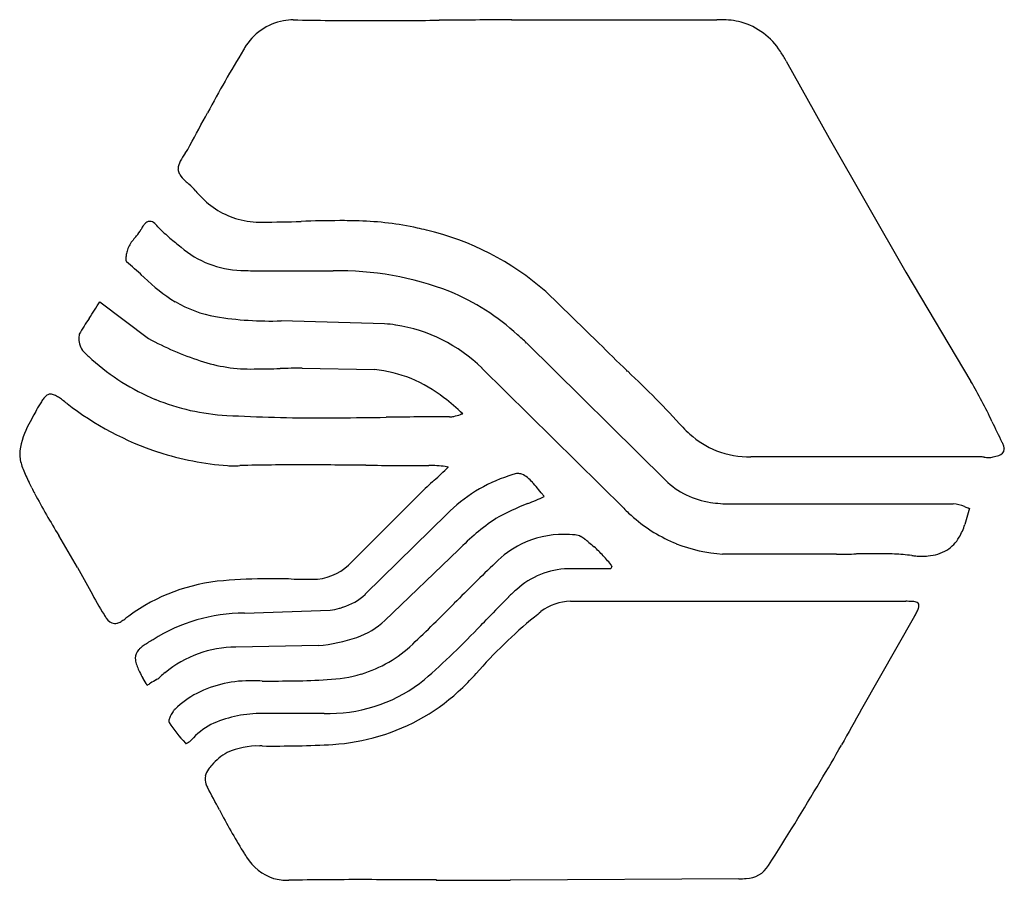
# Model space of a CAD drawing. Extents: x 0.3 to 17.2, y -0.1 to 14.7.
import ezdxf

# ---------------------------------------------------------------- set-up
doc = ezdxf.new("R2010")
doc.units = 0
doc.layers.add('DEFAULT_255_2_778', color=255, linetype='CONTINUOUS')

msp = doc.modelspace()

# ---------------------------------------------------------------- linework, layer by layer
at = {"layer": 'DEFAULT_255_2_778'}
for p, q in [((8.725, 14.67), (12.255, 14.67)), ((8.727, 14.668), (8.725, 14.67)), ((13.449, 13.959), (14.186, 12.636)), ((14.186, 12.636), (15.509, 10.325)), ((4.231, 10.353), (5.653, 10.353)), ((15.509, 10.325), (16.626, 8.446)), ((10.226, 9.105), (9.312, 9.994)), ((1.639, 9.819), (2.477, 9.184)), ((1.642, 9.819), (1.639, 9.819)), ((4.761, 9.49), (4.759, 9.49)), ((6.539, 9.439), (4.761, 9.49)), ((8.982, 9.109), (11.37, 6.747)), ((5.119, 8.676), (6.363, 8.651)), ((10.653, 6.264), (8.215, 8.677)), ((10.721, 8.621), (10.707, 8.635)), ((16.779, 7.15), (12.842, 7.15)), ((7.63, 6.975), (7.619, 6.986)), ((7.619, 6.986), (7.625, 6.98)), ((7.625, 6.98), (7.63, 6.975)), ((7.63, 6.975), (7.633, 6.975)), ((7.151, 6.518), (5.979, 5.349)), ((9.287, 6.467), (9.287, 6.467)), ((12.487, 6.34), (16.319, 6.34)), ((6.213, 4.791), (7.61, 6.162)), ((16.599, 6.264), (16.522, 5.985)), ((7.813, 5.552), (6.543, 4.333)), ((14.313, 5.476), (12.355, 5.476)), ((14.313, 5.477), (14.313, 5.476)), ((10.426, 5.222), (9.766, 5.222)), ((10.426, 5.223), (10.426, 5.222)), ((4.549, 5.051), (4.544, 5.051)), ((7.734, 4.626), (7.739, 4.63)), ((9.738, 4.664), (15.506, 4.664)), ((4.131, 4.46), (5.604, 4.511)), ((15.658, 4.41), (14.744, 2.81)), ((5.4, 3.902), (3.978, 3.876)), ((7.227, 3.318), (7.227, 3.318)), ((5.5, 2.733), (4.382, 2.733)), ((8.705, -0.135), (8.7, -0.136)), ((12.636, -0.11), (8.705, -0.135))]:
    msp.add_line(p, q, dxfattribs=at)
for centre, radius, start, end in [((4.982, 13.682), 0.989, 100.5019, 149.4098), ((4.967, 13.666), 1.002, 89.9015, 99.4951), ((6.148, 76.027), 61.37, 268.89899, 270.06696), ((6.184, 139.317), 124.661, 270.01634, 270.30683), ((4.854, 388.334), 373.681, 270.30633, 270.40211), ((8.941, -171.304), 185.972, 90.06579, 90.45122), ((12.328, 12.999), 1.673, 90.1746, 92.505), ((12.328, 13.013), 1.659, 90.0027, 90.1567), ((12.338, 13.345), 1.326, 75.4631, 90.4383), ((12.351, 13.496), 1.178, 32.2339, 74.2442), ((23.809, 2.23), 23.026, 148.8194, 151.9129), ((14.57, 7.719), 12.279, 148.226, 148.4094), ((11.661, 12.97), 2.044, 28.9359, 34.3711), ((-228.771, 138.52), 263.979, 331.48732, 331.6261), ((4.441, 11.454), 1.618, 145.4148, 151.1445), ((1.987, 13.142), 1.36, 325.5516, 332.2672), ((3.272, 12.09), 0.287, 149.751, 176.7619), ((3.133, 12.106), 0.148, 179.854, 191.1897), ((3.188, 12.121), 0.205, 192.209, 212.2993), ((3.493, 12.328), 0.574, 213.5463, 228.3176), ((6.13, 15.121), 4.415, 226.8661, 227.9667), ((2.452, 11.013), 1.099, 40.1383, 48.9594), ((4.802, 13.014), 1.987, 220.5619, 223.9997), ((4.388, 12.575), 1.385, 222.8235, 254.6852), ((2.552, 11.024), 0.193, 123.0969, 144.4427), ((2.499, 11.104), 0.0975, 90.5432, 122.5484), ((2.489, 11.06), 0.142, 47.685, 86.3894), ((4.422, 12.782), 1.594, 255.4868, 270.481), ((4.324, 34.539), 23.351, 270.273, 271.9094), ((5.88, -12.137), 23.351, 90.273, 91.9094), ((5.78, 1.875), 9.339, 88.0223, 90.068), ((5.965, 5.897), 5.313, 77.6358, 88.5173), ((1.516, 11.579), 0.981, 320.185, 328.3821), ((2.767, 10.862), 0.462, 143.6345, 154.08), ((2.276, 10.797), 0.48, 37.6473, 50.0321), ((4.892, 13.338), 3.171, 225.154, 229.8251), ((5.951, 5.66), 5.547, 76.3729, 78.0244), ((6.18, 6.433), 4.742, 48.6751, 76.8597), ((2.704, 10.481), 0.634, 138.7351, 156.4652), ((-42.97, 47.951), 58.444, 320.65664, 320.7216), ((8.128, 17.187), 8.2, 229.9033, 231.622), ((2.914, 10.475), 0.833, 161.8354, 168.0717), ((4.109, 11.988), 1.63, 228.8922, 268.52), ((2.513, 10.541), 0.426, 169.2751, 178.8205), ((2.244, 10.549), 0.157, 179.6591, 186.4401), ((2.133, 10.533), 0.0448, 182.0533, 218.1421), ((2.842, 10.489), 0.76, 167.997, 169.9932), ((-2.532, 4.946), 7.235, 47.3309, 50.2137), ((4.229, 12.935), 2.582, 266.3906, 270.0382), ((5.732, 4.961), 5.392, 69.0589, 90.8394), ((41.787, 53.748), 58.688, 227.80819, 227.8528), ((4.683, 12.599), 3.283, 226.0639, 237.842), ((6.057, 6.214), 4.109, 47.6073, 67.0413), ((-11.618, 18.211), 15.692, 326.4139, 327.6712), ((4.025, 11.689), 2.163, 239.7706, 259.5326), ((5.837, 6.611), 5.266, 146.3246, 149.7859), ((4.567, 15.337), 5.85, 260.8023, 271.8824), ((6.33, 6.711), 2.736, 81.5968, 85.612), ((6.317, 6.729), 2.72, 45.7349, 81.2682), ((1.631, 9.185), 0.352, 175.4515, 180), ((1.631, 9.184), 0.352, 179.996, 220.5139), ((1.631, 9.184), 0.352, 167.5588, 175.4496), ((5.084, 14.039), 5.51, 241.7665, 251.8363), ((4.108, 3.862), 7.161, 47.1053, 48.7787), ((37.187, 36.215), 38.234, 225.1577, 226.1662), ((4.357, 12.05), 4.306, 225.944, 228.4843), ((4.084, 11.715), 3.874, 228.2329, 247.3892), ((4.24, 11.435), 2.774, 251.6352, 271.161), ((4.359, 15.024), 6.362, 269.4364, 270.0072), ((4.352, 17.48), 8.818, 270.0496, 271.1191), ((4.037, 32.872), 24.213, 271.1541, 271.6657), ((5.184, -5.071), 13.747, 90.272, 91.8483), ((6.14, 6.378), 2.284, 51.5434, 84.3974), ((-2.534, -5.426), 19.314, 42.6445, 46.6624), ((10.23, 4.642), 7.442, 24.757, 30.7342), ((1.027, 7.877), 0.449, 136.7834, 145.5911), ((0.856, 8.035), 0.216, 128.9168, 136.2212), ((0.797, 8.112), 0.119, 103.4822, 130.0911), ((0.791, 8.128), 0.101, 89.8719, 102.3513), ((0.784, 8.059), 0.171, 63.3251, 87.7978), ((0.629, 7.72), 0.544, 56.5547, 64.6811), ((0.06, 6.839), 1.593, 53.9879, 56.958), ((4.015, 11.595), 3.736, 247.652, 267.0677), ((5.24, 5.105), 3.841, 46.4503, 52.8464), ((360.824, -193.158), 412.606, 150.82309, 150.84159), ((4, 6), 3.966, 148.6284, 149.8659), ((1.704, 7.403), 1.275, 145.2269, 148.7738), ((-2.172, 3.753), 5.401, 53.0049, 54.0804), ((4.284, 12.192), 5.224, 232.1399, 251.796), ((4.648, 5.555), 4.747, 150.7584, 152.9457), ((5.346, 35.275), 27.454, 266.8209, 270.2504), ((5.459, 63.665), 55.844, 270.0074, 270.301), ((4.947, 138.657), 130.837, 270.35258, 270.70843), ((7.845, -88.808), 96.647, 90.11039, 90.7587), ((7.658, 8.176), 0.338, 270.0627, 282.1142), ((7.286, 9.675), 1.882, 283.6279, 287.2804), ((8.298, 6.271), 1.67, 105.5848, 105.7431), ((8.289, 6.303), 1.636, 105.4182, 105.5874), ((8.276, 6.35), 1.588, 105.2341, 105.417), ((8.259, 6.412), 1.523, 105.032, 105.232), ((8.243, 6.47), 1.463, 104.811, 105.0294), ((8.233, 6.506), 1.425, 104.572, 104.8076), ((8.216, 6.573), 1.356, 104.3113, 104.5715), ((8.214, 6.581), 1.348, 104.0379, 104.3133), ((1.597, 7.064), 1.345, 151.0624, 171.868), ((13.045, 8.93), 1.871, 222.8188, 227.8721), ((38.972, 18.211), 24.343, 205.4285, 206.3564), ((12.799, 8.641), 1.491, 227.457, 248.2776), ((16.809, 7.2), 0.406, 21.4618, 30.1823), ((16.996, 7.272), 0.205, 6.6724, 21.8307), ((17.067, 7.282), 0.134, 0.0823, 5.8349), ((0.698, 7.201), 0.436, 172.9588, 180.0887), ((0.771, 7.201), 0.509, 180.073, 185.5297), ((1.091, 7.248), 0.832, 186.6616, 201.9837), ((4.211, 12.081), 5.096, 252.1954, 265.7959), ((12.82, 8.757), 1.607, 249.1122, 270.7766), ((16.766, 6.458), 0.692, 82.5985, 88.9288), ((16.944, 7.831), 0.692, 262.5985, 268.9288), ((16.935, 7.376), 0.238, 269.102, 287.7518), ((16.922, 7.713), 0.569, 278.5563, 288.73), ((17.083, 7.289), 0.117, 280.7493, 356.845), ((3.924, 9.528), 2.531, 268.0276, 269.9914), ((3.924, 9.385), 2.389, 269.9844, 272.9981), ((5.077, -39.612), 46.624, 89.9287, 91.2629), ((5.104, -85.276), 92.287, 89.63957, 89.98078), ((3.919, -274.688), 281.703, 89.53297, 89.64083), ((7.476, 145.198), 138.198, 269.47705, 269.92705), ((7.341, 5.305), 1.695, 81.8646, 91.3855), ((1.714, 12.981), 8.433, 312.3226, 314.5811), ((7.387, 5.761), 1.238, 78.6829, 81.0021), ((2.678, 7.876), 2.539, 201.7158, 207.4005), ((9.473, 4.345), 2.602, 107.8099, 135.7091), ((8.934, 6.256), 0.621, 107.4194, 114.3885), ((8.838, 6.568), 0.295, 92.2763, 107.8253), ((8.832, 6.643), 0.221, 90.0025, 91.4558), ((8.832, 6.659), 0.204, 69.8312, 90.1148), ((8.783, 6.547), 0.326, 48.7864, 68.5339), ((8.415, 6.106), 0.901, 42.3284, 49.6499), ((-45.785, -16.626), 51.766, 26.6825, 26.7922), ((6.041, 9.409), 6.232, 206.5946, 207.6567), ((13.07, 0.511), 8.433, 132.3226, 134.5811), ((7.23, 5.01), 2.515, 39.6079, 42.6135), ((3.316, 1.748), 7.61, 38.7056, 39.7399), ((12.338, 7.741), 1.388, 225.7774, 262.0939), ((13.271, 13.364), 14.473, 208.2403, 211.5277), ((5.76, 14.356), 8.642, 292.0344, 294.0886), ((-6.928, -6.502), 20.763, 38.6525, 38.7945), ((10.491, 2.453), 4.167, 110.9342, 119.3114), ((12.479, 8.452), 2.112, 260.9339, 270.2128), ((16.291, 5.769), 0.572, 66.8916, 87.1191), ((17.469, 8.739), 2.624, 248.6808, 250.631), ((12.831, 8.438), 3.077, 224.9512, 229.2916), ((12.524, 8.061), 2.591, 228.9916, 248.0975), ((10.793, 2.649), 4.16, 124.31, 135.7505), ((9.506, 4.323), 2.056, 120.8967, 120.9612), ((15.506, 6.313), 1.068, 329.236, 342.1139), ((-15.451, -4.161), 19.174, 29.3866, 31.2862), ((9.618, 4.169), 1.647, 89.622, 116.3452), ((9.628, 3.932), 1.884, 84.2512, 89.9661), ((9.804, 5.592), 0.215, 58.664, 86.7714), ((9.611, 5.229), 0.627, 53.7127, 60.8122), ((15.861, 6.096), 0.653, 302.5158, 329.6314), ((9.65, 4.131), 1.696, 116.7295, 135.2682), ((8.987, 4.376), 1.683, 50.6484, 53.7921), ((12.179, 8.241), 3.33, 230.3593, 232.3884), ((5.221, 0.625), 7.004, 43.5277, 45.3098), ((12.544, 8.165), 2.696, 248.5521, 265.9848), ((8.21, 3.471), 2.876, 38.812, 43.4308), ((14.314, 14.506), 9.03, 269.9915, 270.0256), ((14.253, 30.186), 24.71, 270.1512, 270.9307), ((15.05, -18.519), 24.002, 90.1446, 90.9431), ((15.01, -1.525), 7.008, 87.5546, 90.1735), ((15.164, 1.999), 3.481, 82.6728, 87.6109), ((15.811, 7.272), 1.832, 263.6316, 265.7762), ((15.787, 6.927), 1.486, 265.717, 269.9085), ((15.787, 6.593), 1.152, 269.8916, 275.1628), ((15.842, 6.164), 0.72, 273.9243, 300.9093), ((5.294, 5.962), 0.92, 275.5815, 318.2181), ((34.005, -21.4), 36.98, 133.7238, 135.2589), ((10.386, 5.278), 0.066, 330.7687, 356.1169), ((44.393, 28.686), 49.094, 208.5171, 209.071), ((9.725, 3.879), 1.346, 91.3488, 132.737), ((9.694, 3.992), 1.232, 86.624, 89.9913), ((10.36, 5.29), 0.0949, 314.6357, 332.0454), ((4.025, 1.846), 3.183, 94.6005, 126.31), ((4.477, -2.763), 7.814, 89.5048, 95.1906), ((4.477, -27.084), 32.135, 89.1844, 89.8711), ((5.386, 36.555), 31.51, 269.1775, 269.8775), ((5.319, 5.933), 0.888, 269.9747, 274.1148), ((14.34, 11.973), 14.706, 209.0497, 210.8342), ((5.506, 5.556), 1.043, 287.4497, 312.2138), ((5.751, 5.253), 0.654, 314.1116, 314.9989), ((10.315, 3.103), 2.318, 130.4285, 135.0821), ((-18.391, 30.513), 36.779, 313.7089, 315.2618), ((33.055, -19.548), 34.414, 135.109, 135.9591), ((9.76, 3.787), 0.878, 91.4321, 127.148), ((15.518, 3.056), 1.608, 86.7845, 90.4162), ((15.594, 4.316), 0.346, 75.1175, 87.6912), ((15.675, 4.593), 0.0577, 359.541, 82.599), ((15.578, 4.598), 0.155, 339.2001, 357.759), ((2.537, 4.92), 0.956, 210.5097, 214.6874), ((4.406, 1.246), 3.893, 125.5918, 126.9005), ((4.123, 1.547), 2.913, 90.0014, 122.535), ((4.123, 1.618), 2.843, 89.8435, 90.0015), ((5.464, 5.59), 1.088, 277.372, 285.9596), ((5.425, 5.739), 1.242, 285.7884, 288.4408), ((16.323, -4.245), 11.249, 129.091, 129.8406), ((13.107, 5.827), 2.919, 330.945, 331.0614), ((14.286, 5.182), 1.575, 330.8312, 333.6951), ((15.224, 4.722), 0.53, 333.3894, 340.2937), ((1.908, 4.46), 0.178, 207.9886, 265.3787), ((1.892, 4.456), 0.174, 270.5406, 286.5792), ((1.854, 4.579), 0.303, 286.7381, 299.8767), ((1.724, 4.813), 0.57, 299.5705, 307.2275), ((5.586, 5.38), 1.419, 289.6925, 312.4637), ((-2.103, 13.971), 14.161, 311.211, 316.6455), ((14.663, -2.333), 8.718, 129.5095, 138.7097), ((-695.921, 687.707), 981.271, 315.852915, 315.863177), ((2.722, 3.432), 0.573, 125.8261, 133.7622), ((3.096, 2.92), 1.207, 121.8113, 126.0027), ((3.858, 1.7), 2.646, 119.8066, 121.9091), ((4.716, 0.224), 4.353, 119.7423, 119.9414), ((5.113, 6.852), 2.965, 275.5686, 288.7083), ((5.514, 5.505), 2.184, 286.7127, 313.7228), ((2.454, 3.686), 0.203, 136.0161, 180.0477), ((2.575, 3.589), 0.359, 134.1861, 138.2971), ((3.985, 1.965), 1.911, 90.1962, 129.6991), ((2.534, 3.688), 0.284, 180.3951, 191.2917), ((2.781, 3.74), 0.536, 191.6173, 201.5932), ((3.44, 3.994), 1.242, 201.2919, 206.0533), ((4.981, 4.74), 2.954, 205.9295, 208.2363), ((4.314, 1.489), 2.489, 128.5215, 130.9486), ((5.458, 5.751), 2.435, 272.1713, 286.3132), ((5.017, 6.18), 4.148, 313.736, 318.2723), ((2.291, 3.255), 0.124, 41.2839, 44.915), ((1.874, 2.958), 0.635, 23.942, 36.6404), ((3.045, 2.427), 0.985, 122.8225, 126.8387), ((4.433, 0.175), 3.63, 120.0357, 121.9542), ((2.156, 4.073), 0.884, 301.3045, 301.6233), ((2.213, 3.98), 0.775, 301.6271, 301.9985), ((2.456, 3.604), 0.327, 300.7706, 313.8374), ((4.217, 1.283), 2.014, 88.3041, 116.8107), ((4.274, -0.136), 3.432, 87.3575, 89.9606), ((4.528, 35.704), 32.412, 269.8316, 270.8195), ((4.824, 14.547), 11.253, 270.8537, 273.7015), ((5.585, 5.339), 2.604, 270.4069, 309.0853), ((4.13, 1.549), 1.738, 118.2117, 133.4944), ((5.466, 5.673), 3.471, 286.3088, 314.1676), ((3.322, 2.459), 0.523, 143.4137, 153.1981), ((3.199, 2.553), 0.369, 136.5318, 143.7204), ((3.096, 2.648), 0.229, 135.0114, 136.0399), ((4.407, 0.704), 2.029, 90.6894, 114.955), ((5.5, 6.083), 3.349, 269.9956, 271.7731), ((465.077, -248.038), 515.485, 150.88093, 150.95961), ((2.999, 2.597), 0.171, 156.672, 177.2457), ((2.883, 2.604), 0.0551, 178.2987, 204.7805), ((4.473, 3.582), 1.921, 211.3979, 224.9166), ((3.187, 2.528), 0.371, 153.3008, 158.3865), ((4.074, 1.541), 1.131, 117.5555, 139.4764), ((3.118, 2.225), 0.00638, 174.2957, 279.9337), ((3.119, 2.246), 0.0271, 271.3931, 285.6561), ((3.073, 2.375), 0.164, 288.772, 304.747), ((2.96, 2.56), 0.381, 302.8471, 306.5347), ((3.04, 2.457), 0.251, 305.9334, 313.8458), ((5.369, 6.056), 3.866, 274.193, 286.0911), ((4.214, 1.326), 0.827, 117.4024, 141.1906), ((4.354, 0.936), 1.239, 88.1971, 114.8287), ((4.432, -0.799), 2.974, 89.99, 90.7655), ((4.636, 21.684), 19.51, 269.4033, 272.9842), ((1.157, 9.542), 15.146, 328.2221, 330.9668), ((3.767, 1.586), 0.319, 143.3403, 167.6102), ((3.951, 1.458), 0.544, 134.6727, 144.1835), ((3.693, 1.606), 0.242, 168.6213, 179.9578), ((3.689, 1.607), 0.239, 180.0039, 185.3642), ((3.735, 1.615), 0.286, 186.2206, 212.0404), ((-23.815, 23.817), 43.904, 327.3314, 329.5482), ((-112.393, -59.969), 131.162, 27.73769, 27.92869), ((33.32, 16.745), 33.511, 207.8759, 207.9701), ((12.541, 5.606), 9.935, 207.4341, 212.1378), ((5.75, 1.351), 1.921, 212.4323, 214.4684), ((4.883, 0.695), 0.837, 211.0168, 252.395), ((12.75, 0.354), 0.459, 271.0511, 329.0596), ((4.879, 0.802), 0.939, 254.5996, 270.6595), ((6.089, -63.593), 63.468, 89.9363, 91.08254), ((5.948, -190.597), 190.472, 89.55433, 89.93633), ((8.911, 190.346), 190.483, 269.55435, 269.93635), ((12.641, 1.081), 1.191, 269.7626, 275.6899)]:
    msp.add_arc(centre, radius, start, end, dxfattribs=at)

doc.saveas('drawing.dxf')
